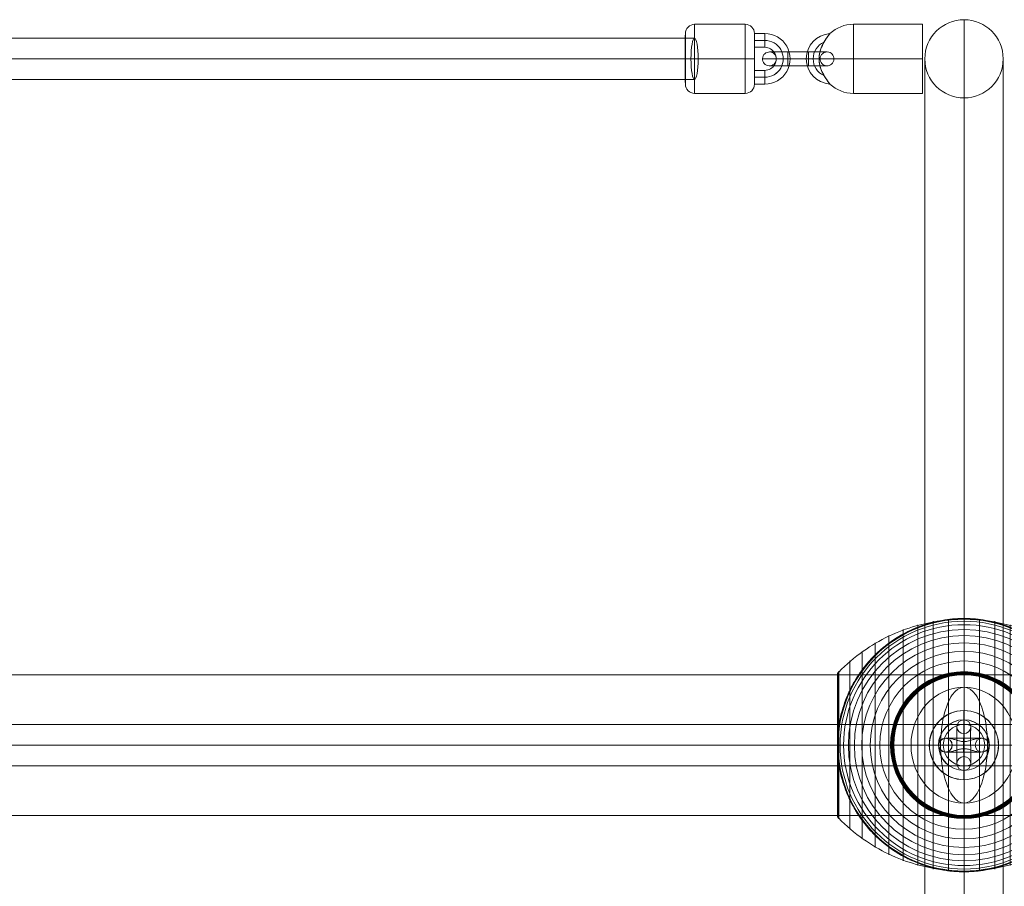
# Model space of a CAD drawing. Units: millimetres. Extents: x -3911 to 10214, y 24 to 9676.
# Drawn here: x 4090 to 4517, y 7064 to 7440 of the extents above; entities that cross this region are included whole.
import ezdxf

# ---------------------------------------------------------------- set-up
doc = ezdxf.new("R2010")
doc.units = ezdxf.units.MM
doc.header["$MEASUREMENT"] = 0
for name, color, linetype, lineweight in [('Level 8', 18, 'Continuous', 0), ('orbit - Level 25', 253, 'Continuous', 0), ('orbit - Level 26', 253, 'Continuous', 0), ('orbit - Level 27', 253, 'Continuous', 0), ('orbit - Level 29', 7, 'Continuous', 0), ('orbit - Level 30', 7, 'Continuous', 0)]:
    doc.layers.add(name, color=color, linetype=linetype, lineweight=lineweight)

# ---------------------------------------------------------------- blocks, each defined once
blk = doc.blocks.new('From Smart Solid_266')
at = {"layer": 'orbit - Level 26', "color": 253}
for p, q in [((0.01, 11), (-0.01, 11)), ((-2.99, 8), (-3, 8)), ((0.01, 5), (0, 5)), ((3.01, 8), (3, 8)), ((-2.99, -8), (-2.98, -8)), ((0.01, -5), (0.02, -5)), ((3.01, -8), (3.02, -8)), ((0.01, -11), (0.02, -11))]:
    blk.add_line(p, q, dxfattribs=at)
at = {"layer": 'orbit - Level 26', "color": 253, "extrusion": (0, 0, -1)}
for centre in [(0, 8), (0.01, 8)]:
    blk.add_ellipse(centre, major_axis=(0.01, -3), ratio=0.999997, dxfattribs=at)
at = {"layer": 'orbit - Level 26', "color": 253}
for centre in [(0, 8), (0.01, -8), (0.02, -8)]:
    blk.add_ellipse(centre, major_axis=(-0.01, 3), ratio=0.999997, dxfattribs=at)
for centre, major_axis in [((0, 0), (-0.01, 11)), ((-3, 0), (-0.01, 8)), ((0, 0), (0, 5)), ((3, 0), (-0.01, 8))]:
    blk.add_ellipse(centre, major_axis=major_axis, ratio=0.002546, start_param=0.000006, end_param=3.141599, dxfattribs=at)
blk = doc.blocks.new('From Smart Solid_267')
at = {"layer": 'orbit - Level 26', "color": 253}
for p, q in [((-8.01, 2.99), (-7.99, 2.99)), ((5.01, 0), (4.99, 0)), ((8.01, 3.01), (7.99, 3.01)), ((11.01, 0.01), (10.99, 0.01)), ((-11.01, -0.01), (-10.99, -0.01)), ((-8.01, -3.01), (-7.99, -3.01)), ((-5.01, 0), (-4.99, 0)), ((8.01, -2.99), (7.99, -2.99))]:
    blk.add_line(p, q, dxfattribs=at)
for centre, major_axis, ratio in [((-8.01, -0.01), (-0.01, 3), 0.999997), ((-7.99, -0.01), (-0.01, 3), 0.999997), ((-7.99, -0.01), (-0.01, 3), 0.999997), ((-0.03, 0), (0, 3), 0.002537)]:
    blk.add_ellipse(centre, major_axis=major_axis, ratio=ratio, dxfattribs=at)
at = {"layer": 'orbit - Level 26', "color": 253, "extrusion": (0, 0, -1)}
for centre, major_axis, ratio in [((0.03, 0), (0, 3), 0.002537), ((7.99, 0.01), (-0.01, 3), 0.999997), ((7.99, 0.01), (-0.01, 3), 0.999997), ((8.01, 0.01), (-0.01, 3), 0.999997)]:
    blk.add_ellipse(centre, major_axis=major_axis, ratio=ratio, dxfattribs=at)
blk = doc.blocks.new('From Smart Solid_268')
at = {"layer": 'orbit - Level 26', "color": 253}
for p, q in [((0.01, 11), (-0.01, 11)), ((-2.99, 8), (-3, 8)), ((0.01, 5), (0, 5)), ((3.01, 8), (3, 8)), ((-2.99, -8), (-2.98, -8)), ((0.01, -5), (0.02, -5)), ((3.01, -8), (3.02, -8)), ((0.01, -11), (0.02, -11))]:
    blk.add_line(p, q, dxfattribs=at)
at = {"layer": 'orbit - Level 26', "color": 253, "extrusion": (0, 0, -1)}
for centre in [(0, 8), (0.01, 8)]:
    blk.add_ellipse(centre, major_axis=(0.01, -3), ratio=0.999997, dxfattribs=at)
at = {"layer": 'orbit - Level 26', "color": 253}
for centre in [(0, 8), (0.01, -8), (0.02, -8)]:
    blk.add_ellipse(centre, major_axis=(-0.01, 3), ratio=0.999997, dxfattribs=at)
for centre, major_axis in [((0, 0), (-0.01, 11)), ((-3, 0), (-0.01, 8)), ((0, 0), (0, 5)), ((3, 0), (-0.01, 8))]:
    blk.add_ellipse(centre, major_axis=major_axis, ratio=0.002546, start_param=0.000006, end_param=3.141599, dxfattribs=at)
blk = doc.blocks.new('From Smart Solid_269')
at = {"layer": 'orbit - Level 26', "color": 253}
for p, q in [((-8.01, 2.99), (-7.99, 2.99)), ((5.01, 0), (4.99, 0)), ((8.01, 3.01), (7.99, 3.01)), ((11.01, 0.01), (10.99, 0.01)), ((-11.01, -0.01), (-10.99, -0.01)), ((-8.01, -3.01), (-7.99, -3.01)), ((-5.01, 0), (-4.99, 0)), ((8.01, -2.99), (7.99, -2.99))]:
    blk.add_line(p, q, dxfattribs=at)
for centre, major_axis, ratio in [((-8.01, -0.01), (-0.01, 3), 0.999997), ((-7.99, -0.01), (-0.01, 3), 0.999997), ((-7.99, -0.01), (-0.01, 3), 0.999997), ((-0.03, 0), (0, 3), 0.002537)]:
    blk.add_ellipse(centre, major_axis=major_axis, ratio=ratio, dxfattribs=at)
at = {"layer": 'orbit - Level 26', "color": 253, "extrusion": (0, 0, -1)}
for centre, major_axis, ratio in [((0.03, 0), (0, 3), 0.002537), ((7.99, 0.01), (-0.01, 3), 0.999997), ((7.99, 0.01), (-0.01, 3), 0.999997), ((8.01, 0.01), (-0.01, 3), 0.999997)]:
    blk.add_ellipse(centre, major_axis=major_axis, ratio=ratio, dxfattribs=at)
blk = doc.blocks.new('From Smart Solid_274')
at = {"layer": 'orbit - Level 29', "color": 12, "linetype": 'Continuous', "lineweight": 13}
for p, q in [((228, 9), (-228, 9)), ((229.57, 0), (-229.57, 0)), ((226.43, 0), (-226.43, 0)), ((228, -9), (-228, -9))]:
    blk.add_line(p, q, dxfattribs=at)
at = {"layer": 'orbit - Level 29', "color": 12, "linetype": 'Continuous', "lineweight": 13, "extrusion": (0, 0, -1)}
blk.add_ellipse((228, 0), major_axis=(0, -9), ratio=0.174099, dxfattribs=at)
blk = doc.blocks.new('From Smart Solid_275')
at = {"layer": 'orbit - Level 26', "color": 253}
for p, q in [((4.47, 0.01), (-4.53, 0.01)), ((4.48, 3.01), (-4.52, 3.01)), ((4.49, 0), (-4.51, 0)), ((-4.48, 2.99), (4.52, 2.99)), ((4.48, -2.99), (-4.52, -2.99)), ((-4.49, 0), (4.51, 0)), ((-4.48, -3.01), (4.52, -3.01)), ((-4.47, -0.01), (4.53, -0.01))]:
    blk.add_line(p, q, dxfattribs=at)
at = {"layer": 'orbit - Level 26', "color": 253, "extrusion": (0, 0, -1)}
for centre, major_axis, ratio in [((-12.5, 0), (-0.74, -2.91), 0.999997), ((-4.52, 0.01), (0, -3), 0.002537), ((-4.52, 0.01), (0, -3), 0.002537), ((4.48, 0.01), (0, -3), 0.002537)]:
    blk.add_ellipse(centre, major_axis=major_axis, ratio=ratio, dxfattribs=at)
at = {"layer": 'orbit - Level 26', "color": 253}
for centre, major_axis, start_param, end_param in [((-4.5, 0), (11, 0), 1.573333, 4.714926), ((-4.5, 3), (8, 0), 1.573333, 4.714926), ((-4.5, 0), (5, 0), 1.573333, 4.714926), ((4.5, 0), (11, 0), 4.714926, 7.856519), ((4.5, 3), (8, 0), 4.714926, 7.856519), ((4.5, 0), (5, 0), 4.714926, 7.856519), ((-4.5, -3), (8, 0), 1.573333, 4.714926), ((4.5, -3), (8, 0), 4.714926, 7.856519)]:
    blk.add_ellipse(centre, major_axis=major_axis, ratio=0.000647, start_param=start_param, end_param=end_param, dxfattribs=at)
for centre, major_axis, ratio in [((-4.48, -0.01), (0, -3), 0.002537), ((4.52, -0.01), (0, -3), 0.002537), ((4.52, -0.01), (0, -3), 0.002537), ((12.5, 0), (-0.74, -2.91), 0.999997)]:
    blk.add_ellipse(centre, major_axis=major_axis, ratio=ratio, dxfattribs=at)
blk = doc.blocks.new('From Smart Solid_276')
at = {"layer": 'orbit - Level 26', "color": 253}
for p, q in [((-3.25, 11), (-7.75, 11)), ((-3.25, 8), (-7.75, 8)), ((-3.25, 5), (-7.75, 5)), ((-3.24, 8), (-7.74, 8)), ((-7.75, -5), (-3.25, -5)), ((-7.75, -8), (-3.25, -8)), ((-7.74, -8), (-3.24, -8)), ((-7.75, -11), (-3.25, -11))]:
    blk.add_line(p, q, dxfattribs=at)
at = {"layer": 'orbit - Level 26', "color": 253, "extrusion": (0, 0, -1)}
for centre in [(-7.75, 8), (-3.25, 8), (-3.25, -8)]:
    blk.add_ellipse(centre, major_axis=(0, -3), ratio=0.002546, dxfattribs=at)
at = {"layer": 'orbit - Level 26', "color": 253}
for centre, major_axis in [((-3.25, 0), (-2.68, -10.67)), ((-3.25, 0), (-1.95, -7.76)), ((-3.25, 0), (-1.22, -4.85)), ((-3.24, 0), (-1.95, -7.76))]:
    blk.add_ellipse(centre, major_axis=major_axis, ratio=0.999997, start_param=0.245861, end_param=3.387454, dxfattribs=at)
for centre, major_axis, ratio in [((4.75, 0), (3, 0), 0.000639), ((-7.75, -8), (0, 3), 0.002546), ((-3.25, -8), (0, 3), 0.002546)]:
    blk.add_ellipse(centre, major_axis=major_axis, ratio=ratio, dxfattribs=at)
blk = doc.blocks.new('From Smart Solid_296')
at = {"layer": 'orbit - Level 27', "color": 12, "linetype": 'Continuous', "lineweight": 13}
blk.add_arc((0, 0), 9, 0, 360, dxfattribs=at)
blk.add_arc((0, 0), 9, 0, 360, dxfattribs=at)
for p in [(0, 9), (-9, 0), (9, 0), (0, -9)]:
    blk.add_point(p, dxfattribs=at)
blk = doc.blocks.new('From Smart Solid_298')
at = {"layer": 'orbit - Level 25', "color": 156, "lineweight": 13}
for p, q in [((1400, 30.5), (-1400, 30.5)), ((1400, 0), (-1400, 0)), ((1400, 0), (-1400, 0)), ((1400, -30.5), (-1400, -30.5))]:
    blk.add_line(p, q, dxfattribs=at)
blk = doc.blocks.new('From Smart Solid_318')
at = {"layer": 'orbit - Level 30', "color": 12, "linetype": 'Continuous', "lineweight": 13}
for p, q in [((-496.74, -9), (-496.74, 9)), ((495.81, 9), (-496.74, 9)), ((496.74, 0), (-496.74, 0)), ((494.87, 0), (-496.74, 0)), ((495.81, -9), (-496.74, -9))]:
    blk.add_line(p, q, dxfattribs=at)
blk = doc.blocks.new('From Smart Solid_319')
at = {"layer": 'orbit - Level 30', "color": 12, "linetype": 'Continuous', "lineweight": 13}
for p, q in [((-495.81, 9), (496.74, 9)), ((496.74, -9), (496.74, 9)), ((-496.74, 0), (496.74, 0)), ((-494.87, 0), (496.74, 0)), ((-495.81, -9), (496.74, -9))]:
    blk.add_line(p, q, dxfattribs=at)
blk = doc.blocks.new('From Smart Solid_368')
at = {"layer": 'orbit - Level 25', "color": 156, "lineweight": 13}
for p, q in [((0, 315), (0, -315)), ((-17, 298), (-17, -298)), ((17, 298), (17, -298)), ((0, 281), (0, -281)), ((17, 0), (-17, 0)), ((-17, 0), (17, 0))]:
    blk.add_line(p, q, dxfattribs=at)
blk.add_arc((0, 298), 17, 0, 360, dxfattribs=at)
at = {"layer": 'orbit - Level 25', "color": 156, "lineweight": 13, "extrusion": (0, 0, -1)}
blk.add_arc((0, -298), 17, 0, 360, dxfattribs=at)
blk = doc.blocks.new('From Smart Solid_387')
at = {"layer": 'orbit - Level 26', "color": 253}
for p, q in [((0, 1.54), (0, 15)), ((-7.27, 3), (7.28, 3)), ((0, -3), (0, 3)), ((-15, 0), (-10.95, 0)), ((-10.97, 0), (10.98, 0)), ((-7.28, -3), (7.29, -3)), ((0, -15), (0, -1.55)), ((10.97, 0), (15, 0))]:
    blk.add_line(p, q, dxfattribs=at)
blk.add_arc((0, 0), 15, 0, 360, dxfattribs=at)
at = {"layer": 'orbit - Level 26', "color": 253, "extrusion": (0, 0, -1)}
blk.add_arc((0, 0), 15, 0, 360, dxfattribs=at)
at = {"layer": 'orbit - Level 26', "color": 253}
blk.add_open_spline([(-10.14, -2.01), (-10.5, -1.64), (-10.79, -1.16), (-11.03, -0.05), (-10.98, 0.56), (-10.33, 2.11), (-9.42, 2.67), (-6.56, 3.31), (-4.49, 2.52), (-1.22, 1.61), (-0.05, 1.44), (2.2, 1.81), (3.27, 2.21), (5.34, 2.79), (6.37, 3.01), (8.37, 2.99), (9.36, 2.75), (10.47, 1.7), (10.77, 1.21), (11.03, 0.11), (10.98, -0.52), (10.37, -2.07), (9.44, -2.65), (6.6, -3.31), (4.49, -2.52), (1.22, -1.61), (0.04, -1.44), (-2.23, -1.82), (-3.3, -2.22), (-5.4, -2.8), (-6.43, -3.02), (-8.43, -2.98), (-9.41, -2.73), (-10.14, -2.01)], degree=3, knots=[0, 0, 0, 0, 0.03125, 0.03125, 0.0625, 0.0625, 0.125, 0.125, 0.25, 0.25, 0.3125, 0.3125, 0.375, 0.375, 0.4375, 0.4375, 0.5, 0.5, 0.53125, 0.53125, 0.5625, 0.5625, 0.625, 0.625, 0.75, 0.75, 0.8125, 0.8125, 0.875, 0.875, 0.9375, 0.9375, 1, 1, 1, 1], dxfattribs=at)
for p in [(0, 15), (-15, 0), (15, 0), (0, -15)]:
    blk.add_point(p, dxfattribs=at)
blk = doc.blocks.new('From Smart Solid_390')
at = {"layer": 'orbit - Level 26', "color": 253}
for p, q in [((0, 15), (0, 1.55)), ((-7.28, 3), (7.29, 3)), ((0, 3), (0, -3)), ((-15, 0), (-10.95, 0)), ((-10.97, 0), (10.98, 0)), ((-7.27, -3), (7.28, -3)), ((0, -1.54), (0, -15)), ((10.97, 0), (15, 0))]:
    blk.add_line(p, q, dxfattribs=at)
at = {"layer": 'orbit - Level 26', "color": 253, "extrusion": (0, 0, -1)}
blk.add_arc((0, 0), 15, 0, 360, dxfattribs=at)
at = {"layer": 'orbit - Level 26', "color": 253}
blk.add_arc((0, 0), 15, 0, 360, dxfattribs=at)
blk.add_open_spline([(-10.14, 2.01), (-10.5, 1.64), (-10.79, 1.16), (-11.03, 0.05), (-10.98, -0.56), (-10.33, -2.11), (-9.42, -2.67), (-6.56, -3.31), (-4.49, -2.52), (-1.22, -1.61), (-0.05, -1.44), (2.2, -1.81), (3.27, -2.21), (5.34, -2.79), (6.37, -3.01), (8.37, -2.99), (9.36, -2.75), (10.47, -1.7), (10.77, -1.21), (11.03, -0.11), (10.98, 0.52), (10.37, 2.07), (9.44, 2.65), (6.6, 3.31), (4.49, 2.52), (1.22, 1.61), (0.04, 1.44), (-2.23, 1.82), (-3.3, 2.22), (-5.4, 2.8), (-6.43, 3.02), (-8.43, 2.98), (-9.41, 2.73), (-10.14, 2.01)], degree=3, knots=[0, 0, 0, 0, 0.03125, 0.03125, 0.0625, 0.0625, 0.125, 0.125, 0.25, 0.25, 0.3125, 0.3125, 0.375, 0.375, 0.4375, 0.4375, 0.5, 0.5, 0.53125, 0.53125, 0.5625, 0.5625, 0.625, 0.625, 0.75, 0.75, 0.8125, 0.8125, 0.875, 0.875, 0.9375, 0.9375, 1, 1, 1, 1], dxfattribs=at)
for p in [(0, 15), (-15, 0), (15, 0), (0, -15)]:
    blk.add_point(p, dxfattribs=at)
blk = doc.blocks.new('From Smart Solid_391')
at = {"layer": 'orbit - Level 26', "color": 253}
for p, q in [((-4.75, 15), (-4.75, -15)), ((25.25, 15), (-4.75, 15)), ((25.25, 15), (25.25, -15)), ((-25.25, 0), (-19.63, 0)), ((-19.67, 0), (-4.75, 0)), ((-4.75, 0), (-19.67, 0)), ((25.25, 0), (-4.75, 0)), ((25.25, 0), (-4.75, 0)), ((25.25, -15), (-4.75, -15))]:
    blk.add_line(p, q, dxfattribs=at)
blk.add_arc((-4.75, 0), 15, 90, 133.0219, dxfattribs=at)
at = {"layer": 'orbit - Level 26', "color": 253, "extrusion": (0, 0, -1)}
for centre, radius, start, end in [((14.25, 0), 11, 273.912, 86.1776), ((14.25, 0), 8, 294.5513, 65.5902), ((14.25, 0), 8, 294.609, 65.5521), ((4.75, 0), 15, 270, 313.1108)]:
    blk.add_arc(centre, radius, start, end, dxfattribs=at)
at = {"layer": 'orbit - Level 26', "color": 253}
blk.add_open_spline([(-15.62, -10.14), (-15.35, -10.5), (-15.12, -10.79), (-14.93, -11.03), (-14.97, -10.98), (-15.48, -10.33), (-16.17, -9.42), (-18.03, -6.56), (-19.03, -4.49), (-19.66, -1.22), (-19.72, -0.05), (-19.52, 2.19), (-19.27, 3.27), (-18.53, 5.34), (-18.04, 6.37), (-16.89, 8.37), (-16.2, 9.36), (-15.38, 10.47), (-15.14, 10.77), (-14.93, 11.03), (-14.97, 10.98), (-15.45, 10.37), (-16.16, 9.44), (-18.01, 6.6), (-19.03, 4.49), (-19.66, 1.22), (-19.73, 0.04), (-19.52, -2.23), (-19.26, -3.3), (-18.51, -5.4), (-18.01, -6.43), (-16.85, -8.43), (-16.17, -9.41), (-15.62, -10.14)], degree=3, knots=[0, 0, 0, 0, 0.03125, 0.03125, 0.0625, 0.0625, 0.125, 0.125, 0.25, 0.25, 0.3125, 0.3125, 0.375, 0.375, 0.4375, 0.4375, 0.5, 0.5, 0.53125, 0.53125, 0.5625, 0.5625, 0.625, 0.625, 0.75, 0.75, 0.8125, 0.8125, 0.875, 0.875, 0.9375, 0.9375, 1, 1, 1, 1], dxfattribs=at)
blk = doc.blocks.new('From Smart Solid_393')
at = {"layer": 'orbit - Level 26', "color": 253}
for p, q in [((0.02, 15), (-0.04, 15)), ((15.03, 0.01), (14.97, 0.01)), ((-14.97, -0.01), (-15.03, -0.01)), ((0.04, -15), (-0.02, -15))]:
    blk.add_line(p, q, dxfattribs=at)
for centre, major_axis in [((-0.03, 0), (0.05, -15)), ((0.04, 0), (-0.03, 11))]:
    blk.add_ellipse(centre, major_axis=major_axis, ratio=0.999997, dxfattribs=at)
at = {"layer": 'orbit - Level 26', "color": 253, "extrusion": (0, 0, -1)}
for centre, major_axis in [((0.03, 0), (-0.05, 15)), ((-0.04, 0), (0.03, -11))]:
    blk.add_ellipse(centre, major_axis=major_axis, ratio=0.999997, dxfattribs=at)
at = {"layer": 'orbit - Level 26', "color": 253}
for centre, start_param, end_param in [((-0.03, 11), 0.000006, 1.570803), ((0.03, -11), 3.141599, 4.712395)]:
    blk.add_ellipse(centre, major_axis=(0, 4), ratio=0.002537, start_param=start_param, end_param=end_param, dxfattribs=at)
at = {"layer": 'orbit - Level 26', "color": 253, "extrusion": (0, 0, -1)}
for centre, start_param, end_param in [((0.02, 11), 6.283179, 7.853975), ((-0.02, -11), 3.141586, 4.712383)]:
    blk.add_ellipse(centre, major_axis=(0, 4), ratio=0.002537, start_param=start_param, end_param=end_param, dxfattribs=at)
blk = doc.blocks.new('From Smart Solid_394')
at = {"layer": 'orbit - Level 26', "color": 253}
for p, q in [((0.02, 15), (-0.04, 15)), ((15.03, 0.01), (14.97, 0.01)), ((-14.97, -0.01), (-15.03, -0.01)), ((0.04, -15), (-0.02, -15))]:
    blk.add_line(p, q, dxfattribs=at)
for centre, major_axis in [((-0.03, 0), (0.05, -15)), ((0.04, 0), (-0.03, 11))]:
    blk.add_ellipse(centre, major_axis=major_axis, ratio=0.999997, dxfattribs=at)
at = {"layer": 'orbit - Level 26', "color": 253, "extrusion": (0, 0, -1)}
for centre, major_axis in [((0.03, 0), (-0.05, 15)), ((-0.04, 0), (0.03, -11))]:
    blk.add_ellipse(centre, major_axis=major_axis, ratio=0.999997, dxfattribs=at)
at = {"layer": 'orbit - Level 26', "color": 253}
for centre, start_param, end_param in [((-0.03, 11), 0.000006, 1.570803), ((0.03, -11), 3.141599, 4.712395)]:
    blk.add_ellipse(centre, major_axis=(0, 4), ratio=0.002537, start_param=start_param, end_param=end_param, dxfattribs=at)
at = {"layer": 'orbit - Level 26', "color": 253, "extrusion": (0, 0, -1)}
for centre, start_param, end_param in [((0.02, 11), 6.283179, 7.853975), ((-0.02, -11), 3.141586, 4.712383)]:
    blk.add_ellipse(centre, major_axis=(0, 4), ratio=0.002537, start_param=start_param, end_param=end_param, dxfattribs=at)
blk = doc.blocks.new('From Smart Solid_403')
at = {"layer": 'orbit - Level 26', "color": 253}
for p, q in [((-11, 15), (11, 15)), ((-11.04, 0.01), (10.96, 0.01)), ((-10.96, -0.01), (11.04, -0.01)), ((-11, -15), (11, -15))]:
    blk.add_line(p, q, dxfattribs=at)
for centre, major_axis, ratio, start_param, end_param in [((-11, 11), (-0.95, -3.88), 0.999997, 3.382035, 4.952832), ((-11.03, 0.01), (4, 0), 0.000622, 1.573334, 3.14413), ((11.03, -0.01), (4, 0), 0.000622, 4.714926, 6.285722), ((11, -11), (-0.95, -3.88), 0.999997, 0.240443, 1.811239)]:
    blk.add_ellipse(centre, major_axis=major_axis, ratio=ratio, start_param=start_param, end_param=end_param, dxfattribs=at)
for centre, major_axis in [((-11, 0), (0, -15)), ((15, 0), (0, 11))]:
    blk.add_ellipse(centre, major_axis=major_axis, ratio=0.002537, dxfattribs=at)
at = {"layer": 'orbit - Level 26', "color": 253, "extrusion": (0, 0, -1)}
for centre, major_axis in [((11, 0), (0, 15)), ((-15, 0), (0, -11))]:
    blk.add_ellipse(centre, major_axis=major_axis, ratio=0.002537, dxfattribs=at)
for centre, major_axis, ratio, start_param, end_param in [((11, 11), (-0.95, -3.88), 0.999997, 2.90115, 4.471946), ((10.97, 0.01), (4, 0), 0.000622, 4.709852, 6.280648), ((-10.97, -0.01), (4, 0), 0.000622, 1.568259, 3.139055), ((-11, -11), (-0.95, -3.88), 0.999997, 6.042743, 7.613539)]:
    blk.add_ellipse(centre, major_axis=major_axis, ratio=ratio, start_param=start_param, end_param=end_param, dxfattribs=at)
blk = doc.blocks.new('From Smart Solid_413')
at = {"layer": 'orbit - Level 26', "color": 253, "linetype": 'Continuous', "lineweight": 13}
for p, q in [((10.19, 0), (-25.16, 0)), ((-10.19, 0), (25.16, 0))]:
    blk.add_line(p, q, dxfattribs=at)
blk.add_ellipse((0, 0), major_axis=(0, -25.16), ratio=0.914321, dxfattribs=at)
blk.add_ellipse((0, 0), major_axis=(0, 25.16), ratio=0.40499, start_param=4.712389, end_param=7.853982, dxfattribs=at)
at = {"layer": 'orbit - Level 26', "color": 253, "linetype": 'Continuous', "lineweight": 13, "extrusion": (0, 0, -1)}
blk.add_ellipse((0, 0), major_axis=(0, -25.16), ratio=0.40499, start_param=4.712389, end_param=7.853982, dxfattribs=at)
blk = doc.blocks.new('From Smart Solid_414')
at = {"layer": 'orbit - Level 30', "color": 12, "linetype": 'Continuous', "lineweight": 13}
blk.add_arc((0, 0), 9, 0, 360, dxfattribs=at)
blk.add_arc((0, 0), 9, 0, 360, dxfattribs=at)
for p in [(0, 9), (-9, 0), (9, 0), (0, -9)]:
    blk.add_point(p, dxfattribs=at)
blk = doc.blocks.new('From Smart Solid_419')
at = {"layer": 'orbit - Level 26', "color": 7, "lineweight": 13}
for p, q in [((-20.04, -52.3), (-20.04, 52.3)), ((-13.45, -53.79), (-13.45, 53.79)), ((-6.75, -54.69), (-6.75, 54.69)), ((0, -55), (0, 55)), ((6.75, -54.69), (6.75, 54.69)), ((13.45, -53.79), (13.45, 53.79)), ((20.04, -52.3), (20.04, 52.3)), ((-32.65, -47.58), (-32.65, 47.58)), ((-26.44, -50.22), (-26.44, 50.22)), ((26.44, -50.22), (26.44, 50.22)), ((32.65, -47.58), (32.65, 47.58)), ((-38.61, -44.4), (-38.61, 44.4)), ((38.61, -44.4), (38.61, 44.4)), ((-44.24, -40.72), (-44.24, 40.72)), ((44.24, -40.72), (44.24, 40.72)), ((-49.52, -36.54), (-49.52, 36.54)), ((49.52, -36.54), (49.52, 36.54)), ((-55, -30.5), (-55, 30.5)), ((-54.99, 0), (-54.99, 30.67)), ((-54.97, 0), (-54.97, 30.85)), ((-54.93, 0), (-54.93, 31.02)), ((-54.88, 0), (-54.88, 31.18)), ((-54.81, 0), (-54.81, 31.34)), ((-54.73, 0), (-54.73, 31.5)), ((-54.64, 0), (-54.64, 31.64)), ((-54.53, 0), (-54.53, 31.78)), ((-54.41, -31.91), (-54.41, 31.91)), ((54.41, -31.91), (54.41, 31.91)), ((54.53, 0), (54.53, 31.79)), ((54.63, 0), (54.63, 31.66)), ((54.72, 0), (54.72, 31.52)), ((54.8, 0), (54.8, 31.37)), ((54.86, 0), (54.86, 31.22)), ((54.92, 0), (54.92, 31.07)), ((54.96, 0), (54.96, 30.91)), ((54.98, 0), (54.98, 30.74)), ((55, -30.57), (55, 30.57)), ((55, 0), (55, 30.57)), ((55, 0), (55, 30.56)), ((55, 0), (55, 30.55)), ((55, 0), (55, 30.54)), ((55, -30.53), (55, 30.53)), ((55, -30.52), (55, 30.52)), ((55, -30.5), (55, 30.51)), ((55, -30.51), (55, 30.51)), ((55, -30.5), (55, 30.5)), ((-54.99, -30.67), (-54.99, 0)), ((-54.97, -30.84), (-54.97, 0)), ((-54.93, -31.02), (-54.93, 0)), ((-54.88, -31.18), (-54.88, 0)), ((-54.81, -31.34), (-54.81, 0)), ((-54.73, -31.5), (-54.73, 0)), ((-54.64, -31.64), (-54.64, 0)), ((-54.53, -31.78), (-54.53, 0)), ((54.53, -31.79), (54.53, 0)), ((54.63, -31.66), (54.63, 0)), ((54.72, -31.52), (54.72, 0)), ((54.8, -31.37), (54.8, 0)), ((54.86, -31.22), (54.86, 0)), ((54.92, -31.06), (54.92, 0)), ((54.96, -30.9), (54.96, 0)), ((54.98, -30.74), (54.98, 0)), ((55, -30.54), (55, 0)), ((55, -30.55), (55, 0)), ((55, -30.56), (55, 0)), ((55, -30.57), (55, 0))]:
    blk.add_line(p, q, dxfattribs=at)
at = {"layer": 'orbit - Level 26', "color": 7, "lineweight": 13, "extrusion": (0, 0, -1)}
for radius, start, end in [(54.7, 0, 360), (55, 11.78, 168.22), (53.8, 0, 360), (52.3, 0, 360), (55, 89.3623, 90.6377), (50.22, 0, 360), (47.59, 0, 360), (44.42, 0, 360), (40.72, 0, 360), (36.54, 0, 360), (31.91, 0, 360), (31.78, 0, 360), (31.64, 0, 360), (31.5, 0, 360), (31.34, 0, 360), (31.18, 0, 360), (31.02, 0, 360), (30.85, 0, 360), (30.67, 0, 360), (30.5, 0, 360), (55, 269.3623, 270.6377)]:
    blk.add_arc((0, 0), radius, start, end, dxfattribs=at)
at = {"layer": 'orbit - Level 26', "color": 7, "lineweight": 13}
blk.add_arc((0, 0), 55, 191.78, 348.22, dxfattribs=at)
for points, knots in [([(-54.41, 31.72), (-51.15, 35.08), (-47.56, 38.14), (-43.72, 40.84), (-36.81, 45.71), (-28.96, 49.45), (-20.82, 51.77), (-14.08, 53.68), (-7.01, 54.67), (0, 54.67)], [0, 0, 0, 0, 0.232647, 0.232647, 0.232647, 0.653332, 0.653332, 0.653332, 1, 1, 1, 1]), ([(-53.84, 11.23), (-53.5, 12.88), (-53.08, 14.49), (-52.12, 17.65), (-51.57, 19.19), (-50.34, 22.21), (-49.67, 23.68), (-48.56, 25.84), (-48.17, 26.56), (-47.37, 27.97), (-46.95, 28.66), (-45.67, 30.69), (-44.76, 32), (-42.85, 34.51), (-41.85, 35.72), (-40.28, 37.46), (-39.74, 38.03), (-38.65, 39.14), (-38.09, 39.68), (-36.37, 41.28), (-35.2, 42.29), (-32.78, 44.19), (-31.54, 45.08), (-29, 46.76), (-27.7, 47.54), (-25.7, 48.63), (-25.02, 48.98), (-24, 49.49), (-23.66, 49.65), (-22.97, 49.97), (-22.62, 50.13), (-20.88, 50.9), (-19.48, 51.46), (-15.23, 52.93), (-12.35, 53.68), (-7.95, 54.44), (-6.47, 54.64), (-4.23, 54.84), (-3.48, 54.89), (-2.35, 54.95), (-1.98, 54.96), (-1.42, 54.98), (-1.24, 54.99), (-0.97, 54.99), (-0.88, 54.99), (-0.75, 54.99), (-0.71, 54.99), (-0.66, 54.99), (-0.64, 55), (-0.62, 55), (-0.61, 55), (-0.61, 55)], [0, 0, 0, 0, 0.0625, 0.0625, 0.125, 0.125, 0.1875, 0.1875, 0.21875, 0.21875, 0.25, 0.25, 0.3125, 0.3125, 0.375, 0.375, 0.40625, 0.40625, 0.4375, 0.4375, 0.5, 0.5, 0.5625, 0.5625, 0.625, 0.625, 0.65625, 0.65625, 0.671875, 0.671875, 0.6875, 0.6875, 0.75, 0.75, 0.875, 0.875, 0.9375, 0.9375, 0.96875, 0.96875, 0.984375, 0.984375, 0.992187, 0.992187, 0.996094, 0.996094, 0.998047, 0.998047, 0.999023, 0.999023, 1, 1, 1, 1]), ([(0, 55), (0, 55), (0, 54.74), (0, 54.24), (0, 53.04), (0, 50.37), (0, 46.46), (0, 42.72), (0, 37.74), (0, 31.91)], [0, 0, 0, 0, 0.177007, 0.177007, 0.177007, 0.597389, 0.597389, 0.597389, 1, 1, 1, 1]), ([(0, 54.67), (7.01, 54.67), (14.08, 53.68), (20.82, 51.77), (28.96, 49.45), (36.81, 45.71), (43.72, 40.84), (47.56, 38.14), (51.15, 35.08), (54.41, 31.72)], [0, 0, 0, 0, 0.346668, 0.346668, 0.346668, 0.767353, 0.767353, 0.767353, 1, 1, 1, 1]), ([(0.61, 55), (0.61, 55), (0.62, 55), (0.64, 55), (0.66, 54.99), (0.71, 54.99), (0.75, 54.99), (0.88, 54.99), (0.97, 54.99), (1.24, 54.99), (1.42, 54.98), (1.98, 54.96), (2.35, 54.95), (3.48, 54.89), (4.23, 54.84), (5.72, 54.71), (6.47, 54.62), (7.96, 54.43), (8.7, 54.31), (12.38, 53.67), (15.27, 52.92), (19.52, 51.44), (20.92, 50.89), (23, 49.96), (23.69, 49.64), (25.06, 48.96), (25.73, 48.61), (27.73, 47.52), (29.04, 46.73), (31.58, 45.06), (32.81, 44.16), (35.23, 42.27), (36.4, 41.26), (38.11, 39.67), (38.67, 39.12), (39.76, 38), (40.3, 37.44), (42.91, 34.54), (44.81, 32.05), (47.35, 28.03), (48.14, 26.64), (49.25, 24.48), (49.61, 23.75), (50.13, 22.64), (50.29, 22.26), (50.62, 21.51), (50.78, 21.13), (51.56, 19.22), (52.11, 17.67), (53.08, 14.5), (53.5, 12.88), (53.84, 11.23)], [0, 0, 0, 0, 0.000977, 0.000977, 0.001953, 0.001953, 0.003906, 0.003906, 0.007812, 0.007812, 0.015625, 0.015625, 0.03125, 0.03125, 0.0625, 0.0625, 0.09375, 0.09375, 0.125, 0.125, 0.25, 0.25, 0.3125, 0.3125, 0.34375, 0.34375, 0.375, 0.375, 0.4375, 0.4375, 0.5, 0.5, 0.5625, 0.5625, 0.59375, 0.59375, 0.625, 0.625, 0.75, 0.75, 0.8125, 0.8125, 0.84375, 0.84375, 0.859375, 0.859375, 0.875, 0.875, 0.9375, 0.9375, 1, 1, 1, 1]), ([(-55, 30.5), (-55, 30.52), (-55, 30.55), (-55, 30.57), (-54.99, 30.71), (-54.97, 30.86), (-54.94, 30.99), (-54.88, 31.21), (-54.79, 31.42), (-54.66, 31.6), (-54.59, 31.71), (-54.51, 31.82), (-54.41, 31.91)], [0, 0, 0, 0, 0.049733, 0.049733, 0.049733, 0.316801, 0.316801, 0.316801, 0.747109, 0.747109, 0.747109, 1, 1, 1, 1]), ([(0, 31.91), (0, 31.77), (0, 31.6), (0, 31.42), (0, 31.22), (0, 31), (0, 30.78), (0, 30.69), (0, 30.59), (0, 30.5)], [0, 0, 0, 0, 0.392469, 0.392469, 0.392469, 0.823101, 0.823101, 0.823101, 1, 1, 1, 1]), ([(54.41, 31.91), (54.51, 31.82), (54.59, 31.71), (54.66, 31.6), (54.79, 31.42), (54.88, 31.21), (54.94, 30.99), (54.97, 30.86), (54.99, 30.71), (55, 30.57)], [0, 0, 0, 0, 0.266126, 0.266126, 0.266126, 0.718955, 0.718955, 0.718955, 1, 1, 1, 1]), ([(-54.41, 7.99), (-54.51, 7.33), (-54.6, 6.66), (-54.74, 5.33), (-54.8, 4.66), (-54.9, 3.31), (-54.94, 2.64), (-54.97, 1.64), (-54.98, 1.31), (-54.99, 0.81), (-54.99, 0.64), (-55, 0.31), (-55, 0.14), (-55, -0.11), (-55, -0.19), (-55, -0.36), (-55, -0.44), (-54.99, -0.69), (-54.99, -0.85), (-54.98, -1.35), (-54.97, -1.68), (-54.94, -2.68), (-54.9, -3.34), (-54.8, -4.68), (-54.74, -5.34), (-54.59, -6.67), (-54.51, -7.33), (-54.41, -7.99)], [0, 0, 0, 0, 0.125, 0.125, 0.25, 0.25, 0.375, 0.375, 0.4375, 0.4375, 0.46875, 0.46875, 0.5, 0.5, 0.515625, 0.515625, 0.53125, 0.53125, 0.5625, 0.5625, 0.625, 0.625, 0.75, 0.75, 0.875, 0.875, 1, 1, 1, 1]), ([(55, 0.27), (55, 0.43), (55, 0.59), (54.99, 0.91), (54.99, 1.07), (54.98, 1.55), (54.97, 1.87), (54.93, 2.84), (54.89, 3.48), (54.79, 4.78), (54.73, 5.42), (54.59, 6.71), (54.51, 7.35), (54.41, 7.99)], [0, 0, 0, 0, 0.0625, 0.0625, 0.125, 0.125, 0.25, 0.25, 0.5, 0.5, 0.75, 0.75, 1, 1, 1, 1]), ([(-55, 0), (-55, 0), (-54.74, 0), (-54.23, 0), (-53.03, 0), (-50.37, 0), (-46.46, 0), (-42.72, 0), (-37.74, 0), (-31.91, 0)], [0, 0, 0, 0, 0.176366, 0.176366, 0.176366, 0.597075, 0.597075, 0.597075, 1, 1, 1, 1]), ([(-55, 0), (-55, 0), (-55, 0), (-55, 0), (-54.99, 0), (-54.97, 0), (-54.94, 0), (-54.88, 0), (-54.79, 0), (-54.66, 0), (-54.59, 0), (-54.51, 0), (-54.41, 0)], [0, 0, 0, 0, 0.049733, 0.049733, 0.049733, 0.316801, 0.316801, 0.316801, 0.747109, 0.747109, 0.747109, 1, 1, 1, 1]), ([(-54.41, 0), (-51.15, 0), (-47.56, 0), (-43.72, 0), (-36.81, 0), (-28.96, 0), (-20.82, 0), (-14.08, 0), (-7.01, 0), (0, 0)], [0, 0, 0, 0, 0.232647, 0.232647, 0.232647, 0.653332, 0.653332, 0.653332, 1, 1, 1, 1]), ([(-31.91, 0), (-31.77, 0), (-31.6, 0), (-31.42, 0), (-31.22, 0), (-31, 0), (-30.78, 0), (-30.69, 0), (-30.59, 0), (-30.5, 0)], [0, 0, 0, 0, 0.392469, 0.392469, 0.392469, 0.823101, 0.823101, 0.823101, 1, 1, 1, 1]), ([(0, 0), (7.01, 0), (14.08, 0), (20.82, 0), (28.96, 0), (36.81, 0), (43.72, 0), (47.56, 0), (51.15, 0), (54.41, 0)], [0, 0, 0, 0, 0.346668, 0.346668, 0.346668, 0.767353, 0.767353, 0.767353, 1, 1, 1, 1]), ([(31.91, 0), (31.77, 0), (31.6, 0), (31.42, 0), (31.22, 0), (31, 0), (30.78, 0), (30.69, 0), (30.59, 0), (30.5, 0)], [0, 0, 0, 0, 0.392469, 0.392469, 0.392469, 0.823101, 0.823101, 0.823101, 1, 1, 1, 1]), ([(55, 0), (54.99, 0), (54.74, 0), (54.23, 0), (53.03, 0), (50.37, 0), (46.46, 0), (42.72, 0), (37.74, 0), (31.91, 0)], [0, 0, 0, 0, 0.175959, 0.175959, 0.175959, 0.596877, 0.596877, 0.596877, 1, 1, 1, 1]), ([(54.41, 0), (54.51, 0), (54.59, 0), (54.66, 0), (54.79, 0), (54.88, 0), (54.94, 0), (54.97, 0), (54.99, 0), (55, 0)], [0, 0, 0, 0, 0.266126, 0.266126, 0.266126, 0.718955, 0.718955, 0.718955, 1, 1, 1, 1]), ([(55, -0.27), (55, -0.24), (55, -0.18), (55, -0.09), (55, 0), (55, 0.09), (55, 0.18), (55, 0.24), (55, 0.27)], [0, 0, 0, 0, 0.167609, 0.334088, 0.5, 0.665912, 0.832391, 1, 1, 1, 1]), ([(54.41, -7.99), (54.51, -7.35), (54.59, -6.71), (54.73, -5.42), (54.79, -4.78), (54.89, -3.48), (54.93, -2.84), (54.97, -1.87), (54.98, -1.55), (54.99, -1.07), (54.99, -0.91), (55, -0.59), (55, -0.43), (55, -0.27)], [0, 0, 0, 0, 0.25, 0.25, 0.5, 0.5, 0.75, 0.75, 0.875, 0.875, 0.9375, 0.9375, 1, 1, 1, 1]), ([(-0.61, -54.99), (-0.61, -54.99), (-0.62, -54.99), (-0.64, -54.99), (-0.66, -54.99), (-0.71, -54.99), (-0.75, -54.99), (-0.88, -54.99), (-0.97, -54.99), (-1.24, -54.98), (-1.42, -54.98), (-1.98, -54.96), (-2.35, -54.95), (-3.48, -54.89), (-4.23, -54.84), (-5.72, -54.7), (-6.47, -54.62), (-7.96, -54.42), (-8.7, -54.31), (-12.38, -53.67), (-15.27, -52.92), (-19.52, -51.44), (-20.92, -50.89), (-23, -49.96), (-23.69, -49.64), (-25.06, -48.96), (-25.73, -48.61), (-27.73, -47.52), (-29.04, -46.73), (-31.58, -45.06), (-32.81, -44.16), (-35.23, -42.26), (-36.4, -41.26), (-38.11, -39.66), (-38.67, -39.12), (-39.76, -38), (-40.3, -37.44), (-42.91, -34.54), (-44.81, -32.05), (-47.35, -28.03), (-48.14, -26.64), (-49.25, -24.48), (-49.61, -23.75), (-50.13, -22.64), (-50.29, -22.26), (-50.62, -21.51), (-50.78, -21.13), (-51.56, -19.22), (-52.11, -17.67), (-53.08, -14.5), (-53.5, -12.88), (-53.84, -11.23)], [0, 0, 0, 0, 0.000977, 0.000977, 0.001953, 0.001953, 0.003906, 0.003906, 0.007813, 0.007813, 0.015625, 0.015625, 0.03125, 0.03125, 0.0625, 0.0625, 0.09375, 0.09375, 0.125, 0.125, 0.25, 0.25, 0.3125, 0.3125, 0.34375, 0.34375, 0.375, 0.375, 0.4375, 0.4375, 0.5, 0.5, 0.5625, 0.5625, 0.59375, 0.59375, 0.625, 0.625, 0.75, 0.75, 0.8125, 0.8125, 0.84375, 0.84375, 0.859375, 0.859375, 0.875, 0.875, 0.9375, 0.9375, 1, 1, 1, 1]), ([(53.84, -11.23), (53.5, -12.88), (53.08, -14.49), (52.12, -17.65), (51.57, -19.19), (50.34, -22.21), (49.67, -23.68), (48.56, -25.84), (48.17, -26.56), (47.37, -27.96), (46.95, -28.66), (45.67, -30.69), (44.76, -32), (42.85, -34.51), (41.85, -35.72), (40.28, -37.46), (39.74, -38.02), (38.65, -39.14), (38.09, -39.68), (36.37, -41.28), (35.2, -42.29), (32.78, -44.19), (31.54, -45.08), (29, -46.75), (27.7, -47.54), (25.7, -48.63), (25.02, -48.98), (24, -49.49), (23.66, -49.65), (22.97, -49.97), (22.62, -50.13), (20.88, -50.9), (19.48, -51.45), (15.23, -52.93), (12.35, -53.68), (7.95, -54.44), (6.47, -54.64), (4.23, -54.84), (3.48, -54.89), (2.35, -54.95), (1.98, -54.96), (1.42, -54.98), (1.24, -54.98), (0.97, -54.99), (0.88, -54.99), (0.75, -54.99), (0.71, -54.99), (0.66, -54.99), (0.64, -54.99), (0.62, -54.99), (0.61, -54.99), (0.61, -54.99)], [0, 0, 0, 0, 0.0625, 0.0625, 0.125, 0.125, 0.1875, 0.1875, 0.21875, 0.21875, 0.25, 0.25, 0.3125, 0.3125, 0.375, 0.375, 0.40625, 0.40625, 0.4375, 0.4375, 0.5, 0.5, 0.5625, 0.5625, 0.625, 0.625, 0.65625, 0.65625, 0.671875, 0.671875, 0.6875, 0.6875, 0.75, 0.75, 0.875, 0.875, 0.9375, 0.9375, 0.96875, 0.96875, 0.984375, 0.984375, 0.992188, 0.992188, 0.996094, 0.996094, 0.998047, 0.998047, 0.999023, 0.999023, 1, 1, 1, 1]), ([(-55, -30.5), (-55, -30.52), (-55, -30.55), (-55, -30.57), (-54.99, -30.71), (-54.97, -30.85), (-54.94, -30.99), (-54.88, -31.21), (-54.79, -31.42), (-54.66, -31.6), (-54.59, -31.71), (-54.51, -31.82), (-54.41, -31.91)], [0, 0, 0, 0, 0.049733, 0.049733, 0.049733, 0.316801, 0.316801, 0.316801, 0.747109, 0.747109, 0.747109, 1, 1, 1, 1]), ([(-54.41, -31.72), (-51.15, -35.08), (-47.56, -38.14), (-43.72, -40.84), (-36.81, -45.71), (-28.96, -49.45), (-20.82, -51.77), (-14.08, -53.68), (-7.01, -54.67), (0, -54.67)], [0, 0, 0, 0, 0.232647, 0.232647, 0.232647, 0.653332, 0.653332, 0.653332, 1, 1, 1, 1]), ([(0, -31.91), (0, -31.77), (0, -31.6), (0, -31.42), (0, -31.22), (0, -31), (0, -30.78), (0, -30.69), (0, -30.59), (0, -30.5)], [0, 0, 0, 0, 0.392469, 0.392469, 0.392469, 0.823101, 0.823101, 0.823101, 1, 1, 1, 1]), ([(0, -54.67), (7.01, -54.67), (14.08, -53.68), (20.82, -51.77), (28.96, -49.45), (36.81, -45.71), (43.72, -40.84), (47.56, -38.14), (51.15, -35.08), (54.41, -31.72)], [0, 0, 0, 0, 0.346668, 0.346668, 0.346668, 0.767353, 0.767353, 0.767353, 1, 1, 1, 1]), ([(0, -55), (0, -55), (0, -54.74), (0, -54.23), (0, -53.03), (0, -50.37), (0, -46.46), (0, -42.72), (0, -37.74), (0, -31.91)], [0, 0, 0, 0, 0.177007, 0.177007, 0.177007, 0.597389, 0.597389, 0.597389, 1, 1, 1, 1]), ([(54.41, -31.91), (54.51, -31.82), (54.59, -31.71), (54.66, -31.6), (54.79, -31.42), (54.88, -31.21), (54.94, -30.99), (54.97, -30.85), (54.99, -30.71), (55, -30.57)], [0, 0, 0, 0, 0.266126, 0.266126, 0.266126, 0.718955, 0.718955, 0.718955, 1, 1, 1, 1])]:
    blk.add_open_spline(points, degree=3, knots=knots, dxfattribs=at)
for points in [[(-0.61, 55), (-0.41, 55), (-0.2, 55), (0, 55)], [(0, 55), (0.2, 55), (0.41, 55), (0.61, 55)], [(55, 30.57), (55, 30.55), (55, 30.52), (55, 30.5)], [(-53.84, 11.23), (-54.06, 10.16), (-54.25, 9.08), (-54.41, 7.99)], [(54.41, 7.99), (54.25, 9.08), (54.06, 10.16), (53.84, 11.23)], [(-55, 0), (-55, 0), (-55, 0), (-55, 0)], [(55, 0), (55, 0), (55, 0), (55, 0)], [(55, 0), (55, 0), (55, 0), (55, 0)], [(-54.41, -7.99), (-54.25, -9.08), (-54.06, -10.16), (-53.84, -11.23)], [(53.84, -11.23), (54.06, -10.16), (54.25, -9.08), (54.41, -7.99)], [(55, -30.57), (55, -30.55), (55, -30.52), (55, -30.5)], [(0, -55), (-0.2, -55), (-0.41, -55), (-0.61, -54.99)], [(0.61, -54.99), (0.41, -55), (0.2, -55), (0, -55)]]:
    blk.add_open_spline(points, degree=3, dxfattribs=at)
for p in [(0, 55), (0, -55)]:
    blk.add_point(p, dxfattribs=at)
blk = doc.blocks.new('orbit_6')
at = {"layer": 'orbit - Level 25', "color": 156, "lineweight": 13}
for name, p in [('From Smart Solid_368', (4499.9995, 7125.0765)), ('From Smart Solid_298', (4500, 7125.0765))]:
    blk.add_blockref(name, p, dxfattribs=at)
at = {"layer": 'orbit - Level 26', "color": 253}
for name, p in [('From Smart Solid_403', (4394.0005, 7423.0765)), ('From Smart Solid_391', (4456.751, 7423.0765)), ('From Smart Solid_276', (4416.7465, 7423.0755)), ('From Smart Solid_275', (4428.0005, 7423.076)), ('From Smart Solid_393', (4499.962, 7125.0765)), ('From Smart Solid_394', (4499.962, 7125.0765)), ('From Smart Solid_387', (4499.9995, 7125.0765)), ('From Smart Solid_390', (4499.9995, 7125.0765)), ('From Smart Solid_266', (4499.9105, 7125.0765)), ('From Smart Solid_268', (4499.9105, 7125.0765)), ('From Smart Solid_267', (4499.876, 7125.0765)), ('From Smart Solid_269', (4499.876, 7125.0765))]:
    blk.add_blockref(name, p, dxfattribs=at)
at = {"layer": 'orbit - Level 26', "color": 7, "lineweight": 13}
blk.add_blockref('From Smart Solid_419', (4500, 7125.076), dxfattribs=at)
at = {"layer": 'orbit - Level 26', "color": 253, "linetype": 'Continuous', "lineweight": 13}
blk.add_blockref('From Smart Solid_413', (4500, 7125.0765), dxfattribs=at)
at = {"layer": 'orbit - Level 27', "color": 12, "linetype": 'Continuous', "lineweight": 13}
blk.add_blockref('From Smart Solid_296', (4499.9995, 7125.0765), dxfattribs=at)
at = {"layer": 'orbit - Level 29', "color": 12, "linetype": 'Continuous', "lineweight": 13}
blk.add_blockref('From Smart Solid_274', (4155, 7423.0765), dxfattribs=at)
at = {"layer": 'orbit - Level 30', "color": 12, "linetype": 'Continuous', "lineweight": 13}
for name, p in [('From Smart Solid_319', (4003.2565, 7125.0765)), ('From Smart Solid_414', (4499.9995, 7125.0765)), ('From Smart Solid_318', (4996.743, 7125.0765))]:
    blk.add_blockref(name, p, dxfattribs=at)

msp = doc.modelspace()

# ---------------------------------------------------------------- block references
at = {"layer": 'Level 8', "color": 7, "linetype": 'Continuous', "lineweight": 0}
msp.add_blockref('orbit_6', (0, 0), dxfattribs=at)

doc.saveas('drawing.dxf')
